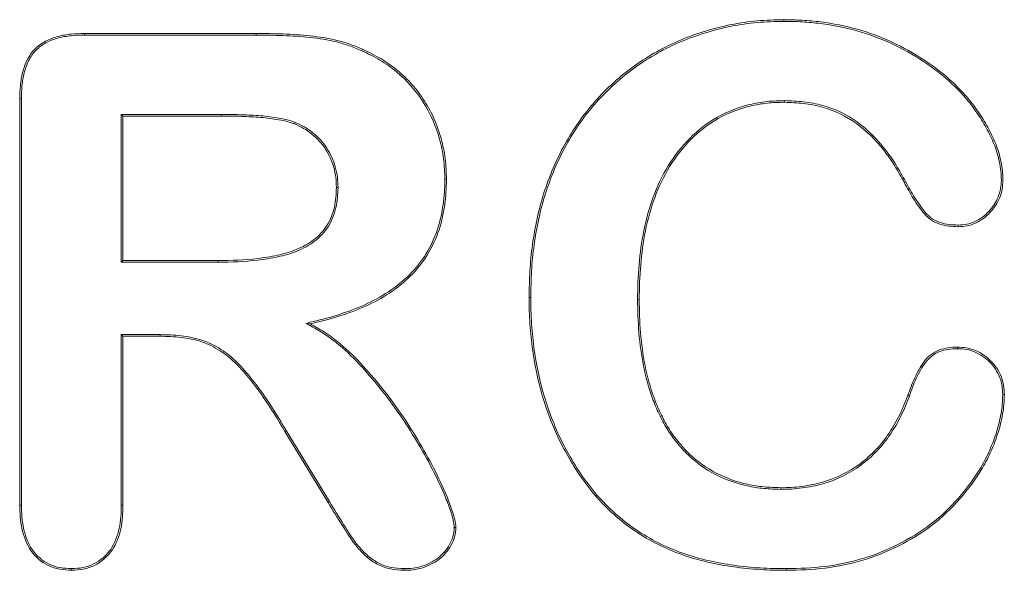
# Model space of a CAD drawing. Units: millimetres. Extents: x 77115892 to 77122626, y 38605341 to 38611171.
# Drawn here: x 77117197 to 77117208, y 38605900 to 38605906 of the extents above; entities that cross this region are included whole.
import ezdxf

# ---------------------------------------------------------------- set-up
doc = ezdxf.new("R2010")
doc.units = ezdxf.units.MM
doc.linetypes.add('SLD-Solid', pattern=[0])
doc.layers.add('ACO_DRAINAGE', color=7, linetype='SLD-Solid')

# ---------------------------------------------------------------- blocks, each defined once
blk = doc.blocks.new('ACO - 4249 - FRONT')
at = {"layer": 'ACO_DRAINAGE', "linetype": 'SLD-Solid', "lineweight": 18}
for p, q in [((79.999, 206.186), (79.999, 206.204)), ((72.38, 206.054), (74.251, 206.054)), ((72.381, 206.047), (72.38, 206.054)), ((72.381, 206.042), (72.381, 206.047)), ((72.381, 206.036), (72.381, 206.042)), ((72.381, 206.036), (74.251, 206.036)), ((74.251, 206.047), (74.251, 206.054)), ((74.251, 206.042), (74.251, 206.047)), ((74.251, 206.036), (74.251, 206.042)), ((75.401, 205.864), (75.409, 205.881)), ((71.675, 200.914), (71.675, 205.34)), ((71.682, 205.34), (71.675, 205.34)), ((71.687, 205.34), (71.682, 205.34)), ((71.693, 205.34), (71.687, 205.34)), ((71.693, 200.914), (71.693, 205.34)), ((80.007, 205.322), (80.007, 205.304)), ((73.869, 205.172), (72.782, 205.172)), ((72.782, 205.172), (72.782, 203.561)), ((72.782, 205.172), (72.8, 205.154)), ((73.869, 205.154), (72.8, 205.154)), ((72.8, 205.154), (72.8, 203.579)), ((73.869, 205.172), (73.869, 205.154)), ((74.672, 205.075), (74.669, 205.068)), ((74.674, 205.08), (74.672, 205.075)), ((74.676, 205.085), (74.674, 205.08)), ((76.307, 204.466), (76.325, 204.466)), ((81.319, 204.434), (81.312, 204.431)), ((81.323, 204.437), (81.319, 204.434)), ((81.328, 204.439), (81.323, 204.437)), ((75.132, 204.376), (75.125, 204.376)), ((75.137, 204.376), (75.132, 204.376)), ((75.143, 204.376), (75.137, 204.376)), ((81.902, 203.966), (81.902, 203.96)), ((81.902, 203.96), (81.902, 203.955)), ((81.902, 203.955), (81.902, 203.948)), ((72.782, 203.561), (72.8, 203.579)), ((72.782, 203.561), (73.837, 203.561)), ((72.8, 203.579), (73.837, 203.579)), ((73.837, 203.572), (73.837, 203.579)), ((73.837, 203.567), (73.837, 203.572)), ((73.837, 203.561), (73.837, 203.567)), ((77.232, 203.178), (77.225, 203.178)), ((77.237, 203.178), (77.232, 203.178)), ((77.243, 203.178), (77.237, 203.178)), ((78.407, 203.156), (78.413, 203.156)), ((78.413, 203.156), (78.418, 203.156)), ((78.418, 203.156), (78.425, 203.156)), ((74.791, 202.897), (74.816, 202.893)), ((74.816, 202.893), (74.84, 202.89)), ((72.782, 202.772), (72.8, 202.754)), ((73.206, 202.772), (72.782, 202.772)), ((72.782, 202.772), (72.782, 200.912)), ((73.206, 202.772), (73.206, 202.766)), ((73.205, 202.754), (72.8, 202.754)), ((72.8, 202.754), (72.8, 200.912)), ((73.206, 202.761), (73.205, 202.754)), ((73.206, 202.766), (73.206, 202.761)), ((81.894, 202.619), (81.894, 202.637)), ((81.359, 202.107), (81.352, 202.109)), ((81.364, 202.105), (81.359, 202.107)), ((81.369, 202.103), (81.364, 202.105)), ((82.386, 202.118), (82.404, 202.118)), ((74.564, 201.718), (74.579, 201.727)), ((75.035, 200.943), (74.564, 201.718)), ((75.05, 200.953), (74.579, 201.727)), ((79.967, 201.086), (79.967, 201.104)), ((75.041, 200.947), (75.035, 200.943)), ((75.045, 200.95), (75.041, 200.947)), ((75.05, 200.953), (75.045, 200.95)), ((77.952, 201.021), (77.947, 201.016)), ((77.956, 201.024), (77.952, 201.021)), ((77.96, 201.028), (77.956, 201.024)), ((71.682, 200.914), (71.675, 200.914)), ((71.687, 200.914), (71.682, 200.914)), ((71.693, 200.914), (71.687, 200.914)), ((72.782, 200.912), (72.788, 200.912)), ((72.788, 200.912), (72.793, 200.912)), ((72.793, 200.912), (72.8, 200.912)), ((76.41, 200.669), (76.419, 200.669)), ((76.419, 200.669), (76.428, 200.669)), ((72.24, 200.222), (72.24, 200.216)), ((72.24, 200.216), (72.24, 200.211)), ((72.24, 200.211), (72.24, 200.204)), ((75.862, 200.222), (75.862, 200.216)), ((75.862, 200.216), (75.862, 200.211)), ((75.862, 200.211), (75.862, 200.204)), ((80.03, 200.222), (80.03, 200.204))]:
    blk.add_line(p, q, dxfattribs=at)
blk.add_arc((82.598, 218.454), 14, 269.069, 269.1412, dxfattribs=at)
for points, knots in [([(77.225, 203.178), (77.227, 203.274), (77.229, 203.37), (77.24, 203.562), (77.249, 203.658), (77.289, 203.944), (77.328, 204.132), (77.446, 204.499), (77.521, 204.676), (77.706, 205.013), (77.818, 205.171), (78.073, 205.459), (78.216, 205.589), (78.529, 205.813), (78.698, 205.907), (79.052, 206.056), (79.237, 206.112), (79.52, 206.169), (79.615, 206.182), (79.807, 206.199), (79.903, 206.201), (79.999, 206.204)], [0, 0, 0, 0, 0.0625, 0.0625, 0.125, 0.125, 0.25, 0.25, 0.375, 0.375, 0.5, 0.5, 0.625, 0.625, 0.75, 0.75, 0.875, 0.875, 0.9375, 0.9375, 1, 1, 1, 1]), ([(79.999, 206.204), (80.066, 206.203), (80.134, 206.202), (80.269, 206.194), (80.336, 206.188), (80.537, 206.162), (80.67, 206.136), (81.061, 206.028), (81.307, 205.91), (81.646, 205.688), (81.754, 205.605), (81.9, 205.466), (81.947, 205.417), (82.036, 205.315), (82.077, 205.261), (82.154, 205.15), (82.19, 205.093), (82.254, 204.974), (82.284, 204.913), (82.334, 204.788), (82.353, 204.723), (82.373, 204.624), (82.379, 204.59), (82.386, 204.523), (82.387, 204.489), (82.388, 204.456)], [0, 0, 0, 0, 0.0625, 0.0625, 0.125, 0.125, 0.25, 0.25, 0.5, 0.5, 0.625, 0.625, 0.6875, 0.6875, 0.75, 0.75, 0.8125, 0.8125, 0.875, 0.875, 0.9375, 0.9375, 0.96875, 0.96875, 1, 1, 1, 1]), ([(77.243, 203.178), (77.245, 203.274), (77.246, 203.37), (77.257, 203.561), (77.267, 203.656), (77.306, 203.94), (77.346, 204.128), (77.462, 204.492), (77.537, 204.669), (77.721, 205.004), (77.832, 205.161), (78.085, 205.446), (78.228, 205.575), (78.538, 205.798), (78.706, 205.891), (79.058, 206.039), (79.242, 206.095), (79.523, 206.151), (79.617, 206.165), (79.807, 206.181), (79.903, 206.184), (79.999, 206.186)], [0.0000553, 0.0000553, 0.0000553, 0.0000553, 0.0625, 0.0625, 0.125, 0.125, 0.25, 0.25, 0.375, 0.375, 0.5, 0.5, 0.625, 0.625, 0.75, 0.75, 0.875, 0.875, 0.9375, 0.9375, 0.9999172, 0.9999172, 0.9999172, 0.9999172]), ([(79.999, 206.186), (80.066, 206.185), (80.133, 206.184), (80.267, 206.176), (80.334, 206.17), (80.534, 206.144), (80.666, 206.119), (81.054, 206.012), (81.299, 205.895), (81.636, 205.674), (81.742, 205.592), (81.888, 205.453), (81.934, 205.405), (82.022, 205.304), (82.062, 205.25), (82.139, 205.141), (82.174, 205.084), (82.238, 204.966), (82.268, 204.906), (82.318, 204.783), (82.336, 204.718), (82.356, 204.62), (82.362, 204.588), (82.369, 204.522), (82.37, 204.489), (82.371, 204.456)], [0.0001178, 0.0001178, 0.0001178, 0.0001178, 0.0625, 0.0625, 0.125, 0.125, 0.25, 0.25, 0.5, 0.5, 0.625, 0.625, 0.6875, 0.6875, 0.75, 0.75, 0.8125, 0.8125, 0.875, 0.875, 0.9375, 0.9375, 0.96875, 0.96875, 0.9997569, 0.9997569, 0.9997569, 0.9997569]), ([(71.675, 205.34), (71.676, 205.389), (71.678, 205.437), (71.687, 205.534), (71.695, 205.582), (71.719, 205.675), (71.735, 205.722), (71.778, 205.808), (71.806, 205.849), (71.874, 205.918), (71.914, 205.947), (72, 205.992), (72.046, 206.009), (72.139, 206.034), (72.187, 206.042), (72.284, 206.051), (72.332, 206.053), (72.38, 206.054)], [0, 0, 0, 0, 0.125, 0.125, 0.25, 0.25, 0.375, 0.375, 0.5, 0.5, 0.625, 0.625, 0.75, 0.75, 0.875, 0.875, 1, 1, 1, 1]), ([(71.693, 205.34), (71.694, 205.388), (71.695, 205.436), (71.704, 205.531), (71.712, 205.578), (71.736, 205.67), (71.751, 205.715), (71.793, 205.799), (71.82, 205.838), (71.885, 205.905), (71.923, 205.932), (72.006, 205.976), (72.051, 205.992), (72.143, 206.017), (72.19, 206.024), (72.284, 206.033), (72.332, 206.035), (72.381, 206.036)], [0.0002229, 0.0002229, 0.0002229, 0.0002229, 0.125, 0.125, 0.25, 0.25, 0.375, 0.375, 0.5, 0.5, 0.625, 0.625, 0.75, 0.75, 0.875, 0.875, 0.9997765, 0.9997765, 0.9997765, 0.9997765]), ([(74.251, 206.054), (74.349, 206.053), (74.447, 206.052), (74.644, 206.045), (74.742, 206.037), (74.938, 206.017), (75.035, 206.003), (75.178, 205.967), (75.226, 205.953), (75.319, 205.921), (75.364, 205.901), (75.409, 205.881)], [0, 0, 0, 0, 0.25, 0.25, 0.5, 0.5, 0.75, 0.75, 0.875, 0.875, 1, 1, 1, 1]), ([(74.251, 206.036), (74.349, 206.035), (74.447, 206.035), (74.643, 206.027), (74.741, 206.02), (74.936, 205.999), (75.032, 205.986), (75.174, 205.95), (75.221, 205.936), (75.312, 205.904), (75.356, 205.885), (75.401, 205.864)], [0.0000685, 0.0000685, 0.0000685, 0.0000685, 0.25, 0.25, 0.5, 0.5, 0.75, 0.75, 0.875, 0.875, 1, 1, 1, 1]), ([(75.409, 205.881), (75.477, 205.85), (75.544, 205.818), (75.672, 205.741), (75.733, 205.698), (75.848, 205.603), (75.902, 205.551), (76.001, 205.44), (76.046, 205.379), (76.126, 205.253), (76.161, 205.187), (76.221, 205.051), (76.246, 204.98), (76.286, 204.836), (76.302, 204.763), (76.32, 204.615), (76.323, 204.541), (76.325, 204.466)], [0, 0, 0, 0, 0.125, 0.125, 0.25, 0.25, 0.375, 0.375, 0.5, 0.5, 0.625, 0.625, 0.75, 0.75, 0.875, 0.875, 1, 1, 1, 1]), ([(75.401, 205.864), (75.469, 205.834), (75.536, 205.803), (75.663, 205.726), (75.724, 205.683), (75.893, 205.542), (75.992, 205.43), (76.15, 205.182), (76.209, 205.045), (76.269, 204.832), (76.284, 204.761), (76.303, 204.615), (76.305, 204.54), (76.307, 204.466)], [0, 0, 0, 0, 0.125, 0.125, 0.25, 0.25, 0.5, 0.5, 0.75, 0.75, 0.875, 0.875, 1, 1, 1, 1]), ([(80.007, 205.322), (79.944, 205.32), (79.881, 205.319), (79.754, 205.305), (79.692, 205.294), (79.507, 205.25), (79.387, 205.204), (79.166, 205.08), (79.065, 205.001), (78.886, 204.821), (78.808, 204.72), (78.676, 204.504), (78.621, 204.39), (78.534, 204.152), (78.501, 204.03), (78.45, 203.783), (78.434, 203.658), (78.412, 203.407), (78.409, 203.281), (78.407, 203.156)], [0, 0, 0, 0, 0.0625, 0.0625, 0.125, 0.125, 0.25, 0.25, 0.375, 0.375, 0.5, 0.5, 0.625, 0.625, 0.75, 0.75, 0.875, 0.875, 1, 1, 1, 1]), ([(80.007, 205.304), (79.944, 205.303), (79.882, 205.301), (79.757, 205.288), (79.695, 205.277), (79.512, 205.233), (79.394, 205.188), (79.176, 205.066), (79.076, 204.987), (78.9, 204.809), (78.822, 204.71), (78.691, 204.496), (78.638, 204.382), (78.551, 204.147), (78.518, 204.026), (78.467, 203.781), (78.452, 203.656), (78.43, 203.406), (78.427, 203.281), (78.425, 203.156)], [0, 0, 0, 0, 0.0625, 0.0625, 0.125, 0.125, 0.25, 0.25, 0.375, 0.375, 0.5, 0.5, 0.625, 0.625, 0.75, 0.75, 0.875, 0.875, 1, 1, 1, 1]), ([(81.312, 204.431), (81.279, 204.492), (81.245, 204.552), (81.172, 204.67), (81.132, 204.727), (81.003, 204.891), (80.905, 204.99), (80.68, 205.153), (80.553, 205.214), (80.352, 205.271), (80.284, 205.283), (80.146, 205.299), (80.076, 205.301), (80.007, 205.304)], [0, 0, 0, 0, 0.125, 0.125, 0.25, 0.25, 0.5, 0.5, 0.75, 0.75, 0.875, 0.875, 1, 1, 1, 1]), ([(81.328, 204.439), (81.294, 204.5), (81.26, 204.561), (81.187, 204.68), (81.146, 204.738), (81.016, 204.903), (80.917, 205.004), (80.689, 205.169), (80.56, 205.231), (80.356, 205.288), (80.286, 205.301), (80.147, 205.316), (80.077, 205.319), (80.008, 205.322)], [0, 0, 0, 0, 0.125, 0.125, 0.25, 0.25, 0.5, 0.5, 0.75, 0.75, 0.875, 0.875, 1, 1, 1, 1]), ([(74.675, 205.085), (74.644, 205.097), (74.611, 205.108), (74.544, 205.124), (74.51, 205.13), (74.409, 205.146), (74.342, 205.154), (74.206, 205.164), (74.139, 205.166), (74.004, 205.171), (73.936, 205.172), (73.869, 205.172)], [0, 0, 0, 0, 0.125, 0.125, 0.25, 0.25, 0.5, 0.5, 0.75, 0.75, 1, 1, 1, 1]), ([(74.669, 205.068), (74.637, 205.08), (74.606, 205.091), (74.54, 205.107), (74.507, 205.113), (74.407, 205.128), (74.34, 205.137), (74.206, 205.146), (74.138, 205.149), (74.004, 205.153), (73.936, 205.154), (73.869, 205.154)], [0, 0, 0, 0, 0.125, 0.125, 0.25, 0.25, 0.5, 0.5, 0.75, 0.75, 1, 1, 1, 1]), ([(75.125, 204.376), (75.124, 204.413), (75.123, 204.449), (75.114, 204.522), (75.107, 204.558), (75.076, 204.665), (75.046, 204.732), (74.966, 204.856), (74.916, 204.911), (74.83, 204.98), (74.8, 205.002), (74.736, 205.038), (74.703, 205.053), (74.669, 205.068)], [0, 0, 0, 0, 0.125, 0.125, 0.25, 0.25, 0.5, 0.5, 0.75, 0.75, 0.875, 0.875, 1, 1, 1, 1]), ([(75.143, 204.376), (75.142, 204.413), (75.141, 204.45), (75.132, 204.525), (75.124, 204.563), (75.093, 204.671), (75.062, 204.741), (74.98, 204.867), (74.928, 204.924), (74.841, 204.994), (74.81, 205.016), (74.744, 205.054), (74.71, 205.069), (74.676, 205.084)], [0, 0, 0, 0, 0.125, 0.125, 0.25, 0.25, 0.5, 0.5, 0.75, 0.75, 0.875, 0.875, 1, 1, 1, 1]), ([(76.307, 204.466), (76.306, 204.416), (76.305, 204.367), (76.299, 204.269), (76.293, 204.221), (76.27, 204.075), (76.249, 203.978), (76.181, 203.795), (76.137, 203.706), (76.031, 203.542), (75.967, 203.467), (75.824, 203.333), (75.745, 203.273), (75.579, 203.167), (75.491, 203.123), (75.311, 203.044), (75.217, 203.011), (75.029, 202.952), (74.933, 202.929), (74.836, 202.907)], [0.0001793, 0.0001793, 0.0001793, 0.0001793, 0.0625, 0.0625, 0.125, 0.125, 0.25, 0.25, 0.375, 0.375, 0.5, 0.5, 0.625, 0.625, 0.75, 0.75, 0.875, 0.875, 1, 1, 1, 1]), ([(76.325, 204.466), (76.324, 204.416), (76.323, 204.367), (76.316, 204.268), (76.311, 204.218), (76.288, 204.071), (76.266, 203.974), (76.197, 203.787), (76.153, 203.698), (76.045, 203.531), (75.98, 203.455), (75.835, 203.319), (75.756, 203.258), (75.588, 203.152), (75.499, 203.107), (75.317, 203.027), (75.223, 202.994), (75.034, 202.935), (74.937, 202.912), (74.84, 202.89)], [0, 0, 0, 0, 0.0625, 0.0625, 0.125, 0.125, 0.25, 0.25, 0.375, 0.375, 0.5, 0.5, 0.625, 0.625, 0.75, 0.75, 0.875, 0.875, 1, 1, 1, 1]), ([(81.902, 203.948), (81.834, 203.951), (81.765, 203.955), (81.668, 203.987), (81.637, 204.001), (81.58, 204.039), (81.555, 204.062), (81.51, 204.114), (81.49, 204.141), (81.45, 204.196), (81.431, 204.225), (81.377, 204.311), (81.345, 204.371), (81.312, 204.431)], [0, 0, 0, 0, 0.25, 0.25, 0.375, 0.375, 0.5, 0.5, 0.625, 0.625, 0.75, 0.75, 1, 1, 1, 1]), ([(81.902, 203.966), (81.834, 203.968), (81.768, 203.973), (81.675, 204.003), (81.645, 204.017), (81.591, 204.053), (81.567, 204.075), (81.524, 204.124), (81.504, 204.152), (81.465, 204.206), (81.446, 204.234), (81.392, 204.32), (81.36, 204.379), (81.328, 204.439)], [0.0009304, 0.0009304, 0.0009304, 0.0009304, 0.25, 0.25, 0.375, 0.375, 0.5, 0.5, 0.625, 0.625, 0.75, 0.75, 1, 1, 1, 1]), ([(82.371, 204.456), (82.369, 204.424), (82.367, 204.392), (82.356, 204.331), (82.348, 204.301), (82.313, 204.215), (82.276, 204.161), (82.191, 204.069), (82.14, 204.03), (82.055, 203.991), (82.025, 203.981), (81.965, 203.969), (81.934, 203.967), (81.902, 203.966)], [0.0010146, 0.0010146, 0.0010146, 0.0010146, 0.125, 0.125, 0.25, 0.25, 0.5, 0.5, 0.75, 0.75, 0.875, 0.875, 0.9990297, 0.9990297, 0.9990297, 0.9990297]), ([(82.388, 204.456), (82.386, 204.423), (82.384, 204.391), (82.374, 204.327), (82.365, 204.295), (82.328, 204.205), (82.291, 204.151), (82.203, 204.055), (82.15, 204.015), (82.061, 203.974), (82.03, 203.964), (81.967, 203.951), (81.934, 203.95), (81.902, 203.948)], [0, 0, 0, 0, 0.125, 0.125, 0.25, 0.25, 0.5, 0.5, 0.75, 0.75, 0.875, 0.875, 1, 1, 1, 1]), ([(73.837, 203.579), (73.981, 203.581), (74.125, 203.585), (74.34, 203.61), (74.411, 203.621), (74.552, 203.652), (74.622, 203.671), (74.755, 203.726), (74.819, 203.761), (74.934, 203.847), (74.984, 203.901), (75.062, 204.022), (75.087, 204.091), (75.119, 204.232), (75.123, 204.304), (75.125, 204.376)], [0, 0, 0, 0, 0.25, 0.25, 0.375, 0.375, 0.5, 0.5, 0.625, 0.625, 0.75, 0.75, 0.875, 0.875, 1, 1, 1, 1]), ([(73.837, 203.561), (73.981, 203.563), (74.126, 203.567), (74.342, 203.593), (74.414, 203.604), (74.556, 203.635), (74.627, 203.654), (74.763, 203.71), (74.828, 203.745), (74.946, 203.834), (74.998, 203.889), (75.078, 204.015), (75.104, 204.085), (75.137, 204.229), (75.14, 204.303), (75.143, 204.375)], [0, 0, 0, 0, 0.25, 0.25, 0.375, 0.375, 0.5, 0.5, 0.625, 0.625, 0.75, 0.75, 0.875, 0.875, 1, 1, 1, 1]), ([(77.947, 201.016), (77.886, 201.092), (77.826, 201.168), (77.717, 201.328), (77.668, 201.412), (77.574, 201.582), (77.532, 201.669), (77.457, 201.848), (77.423, 201.939), (77.363, 202.124), (77.338, 202.217), (77.296, 202.407), (77.278, 202.502), (77.251, 202.694), (77.242, 202.791), (77.227, 202.984), (77.226, 203.081), (77.225, 203.178)], [0, 0, 0, 0, 0.125, 0.125, 0.25, 0.25, 0.375, 0.375, 0.5, 0.5, 0.625, 0.625, 0.75, 0.75, 0.875, 0.875, 1, 1, 1, 1]), ([(77.96, 201.028), (77.9, 201.103), (77.84, 201.178), (77.732, 201.337), (77.683, 201.421), (77.59, 201.59), (77.548, 201.677), (77.473, 201.854), (77.439, 201.945), (77.38, 202.129), (77.355, 202.222), (77.313, 202.41), (77.295, 202.505), (77.269, 202.696), (77.259, 202.793), (77.245, 202.985), (77.243, 203.081), (77.243, 203.178)], [0.0002629, 0.0002629, 0.0002629, 0.0002629, 0.125, 0.125, 0.25, 0.25, 0.375, 0.375, 0.5, 0.5, 0.625, 0.625, 0.75, 0.75, 0.875, 0.875, 0.9998905, 0.9998905, 0.9998905, 0.9998905]), ([(78.407, 203.156), (78.409, 203.035), (78.412, 202.913), (78.432, 202.67), (78.449, 202.55), (78.495, 202.31), (78.528, 202.192), (78.591, 202.02), (78.615, 201.964), (78.668, 201.854), (78.696, 201.799), (78.76, 201.695), (78.796, 201.645), (78.872, 201.55), (78.913, 201.503), (79.046, 201.376), (79.148, 201.304), (79.366, 201.192), (79.483, 201.151), (79.662, 201.111), (79.723, 201.101), (79.845, 201.09), (79.906, 201.088), (79.967, 201.086)], [0, 0, 0, 0, 0.125, 0.125, 0.25, 0.25, 0.375, 0.375, 0.4375, 0.4375, 0.5, 0.5, 0.5625, 0.5625, 0.625, 0.625, 0.75, 0.75, 0.875, 0.875, 0.9375, 0.9375, 1, 1, 1, 1]), ([(78.425, 203.156), (78.427, 203.035), (78.429, 202.914), (78.45, 202.672), (78.466, 202.552), (78.512, 202.314), (78.545, 202.197), (78.607, 202.027), (78.631, 201.971), (78.684, 201.862), (78.711, 201.808), (78.774, 201.704), (78.81, 201.656), (78.886, 201.561), (78.926, 201.515), (79.057, 201.39), (79.157, 201.319), (79.373, 201.208), (79.488, 201.167), (79.665, 201.128), (79.725, 201.119), (79.846, 201.108), (79.907, 201.106), (79.967, 201.104)], [0, 0, 0, 0, 0.125, 0.125, 0.25, 0.25, 0.375, 0.375, 0.4375, 0.4375, 0.5, 0.5, 0.5625, 0.5625, 0.625, 0.625, 0.75, 0.75, 0.875, 0.875, 0.9375, 0.9375, 1, 1, 1, 1]), ([(74.791, 202.897), (74.805, 202.89), (74.818, 202.882), (74.832, 202.875), (74.883, 202.846), (74.933, 202.818), (75.03, 202.756), (75.076, 202.722), (75.212, 202.613), (75.296, 202.535), (75.454, 202.365), (75.529, 202.277), (75.675, 202.096), (75.744, 202.003), (75.876, 201.812), (75.938, 201.714), (76.058, 201.516), (76.115, 201.415), (76.221, 201.208), (76.271, 201.103), (76.337, 200.943), (76.357, 200.889), (76.384, 200.807), (76.392, 200.779), (76.405, 200.725), (76.408, 200.698), (76.41, 200.669)], [-0.016561, -0.016561, -0.016561, -0.016561, 0, 0, 0, 0.0625, 0.0625, 0.125, 0.125, 0.25, 0.25, 0.375, 0.375, 0.5, 0.5, 0.625, 0.625, 0.75, 0.75, 0.875, 0.875, 0.9375, 0.9375, 0.96875, 0.96875, 0.999364, 0.999364, 0.999364, 0.999364]), ([(74.84, 202.89), (74.891, 202.862), (74.942, 202.833), (75.04, 202.77), (75.087, 202.736), (75.223, 202.627), (75.309, 202.547), (75.467, 202.377), (75.543, 202.288), (75.689, 202.107), (75.759, 202.014), (75.891, 201.822), (75.953, 201.724), (76.073, 201.524), (76.131, 201.423), (76.237, 201.216), (76.287, 201.111), (76.353, 200.949), (76.373, 200.895), (76.401, 200.812), (76.409, 200.784), (76.422, 200.727), (76.425, 200.698), (76.428, 200.669)], [0, 0, 0, 0, 0.0625, 0.0625, 0.125, 0.125, 0.25, 0.25, 0.375, 0.375, 0.5, 0.5, 0.625, 0.625, 0.75, 0.75, 0.875, 0.875, 0.9375, 0.9375, 0.96875, 0.96875, 1, 1, 1, 1]), ([(74.579, 201.727), (74.501, 201.857), (74.422, 201.987), (74.292, 202.174), (74.246, 202.235), (74.151, 202.354), (74.101, 202.412), (73.992, 202.52), (73.933, 202.57), (73.803, 202.653), (73.733, 202.688), (73.586, 202.735), (73.51, 202.75), (73.358, 202.769), (73.281, 202.77), (73.206, 202.772)], [0.0000334, 0.0000334, 0.0000334, 0.0000334, 0.25, 0.25, 0.375, 0.375, 0.5, 0.5, 0.625, 0.625, 0.75, 0.75, 0.875, 0.875, 1, 1, 1, 1]), ([(74.564, 201.718), (74.486, 201.848), (74.408, 201.978), (74.278, 202.164), (74.232, 202.225), (74.138, 202.343), (74.088, 202.4), (73.98, 202.506), (73.922, 202.555), (73.795, 202.638), (73.726, 202.672), (73.582, 202.718), (73.507, 202.733), (73.357, 202.751), (73.281, 202.753), (73.205, 202.754)], [0, 0, 0, 0, 0.25, 0.25, 0.375, 0.375, 0.5, 0.5, 0.625, 0.625, 0.75, 0.75, 0.875, 0.875, 1, 1, 1, 1]), ([(81.352, 202.109), (81.374, 202.174), (81.398, 202.239), (81.442, 202.332), (81.457, 202.363), (81.491, 202.423), (81.509, 202.452), (81.551, 202.507), (81.574, 202.532), (81.629, 202.574), (81.659, 202.591), (81.723, 202.616), (81.757, 202.624), (81.825, 202.634), (81.859, 202.635), (81.894, 202.637)], [0, 0, 0, 0, 0.25, 0.25, 0.375, 0.375, 0.5, 0.5, 0.625, 0.625, 0.75, 0.75, 0.875, 0.875, 1, 1, 1, 1]), ([(81.369, 202.104), (81.391, 202.169), (81.414, 202.232), (81.457, 202.324), (81.473, 202.355), (81.506, 202.413), (81.524, 202.442), (81.564, 202.495), (81.587, 202.519), (81.638, 202.559), (81.667, 202.576), (81.728, 202.599), (81.761, 202.607), (81.826, 202.616), (81.86, 202.618), (81.894, 202.619)], [0, 0, 0, 0, 0.25, 0.25, 0.375, 0.375, 0.5, 0.5, 0.625, 0.625, 0.75, 0.75, 0.875, 0.875, 0.9989944, 0.9989944, 0.9989944, 0.9989944]), ([(81.894, 202.637), (81.928, 202.635), (81.961, 202.633), (82.028, 202.621), (82.06, 202.611), (82.123, 202.585), (82.153, 202.569), (82.208, 202.531), (82.234, 202.508), (82.305, 202.436), (82.343, 202.379), (82.381, 202.285), (82.39, 202.252), (82.4, 202.185), (82.402, 202.151), (82.404, 202.118)], [0, 0, 0, 0, 0.125, 0.125, 0.25, 0.25, 0.375, 0.375, 0.5, 0.5, 0.75, 0.75, 0.875, 0.875, 1, 1, 1, 1]), ([(81.894, 202.619), (81.927, 202.617), (81.96, 202.616), (82.023, 202.604), (82.054, 202.594), (82.115, 202.569), (82.144, 202.554), (82.197, 202.517), (82.222, 202.495), (82.291, 202.425), (82.328, 202.37), (82.364, 202.279), (82.373, 202.248), (82.383, 202.184), (82.384, 202.151), (82.386, 202.118)], [0.001021, 0.001021, 0.001021, 0.001021, 0.125, 0.125, 0.25, 0.25, 0.375, 0.375, 0.5, 0.5, 0.75, 0.75, 0.875, 0.875, 0.9991221, 0.9991221, 0.9991221, 0.9991221]), ([(79.967, 201.104), (80.006, 201.104), (80.044, 201.105), (80.12, 201.109), (80.159, 201.113), (80.273, 201.129), (80.348, 201.144), (80.569, 201.207), (80.71, 201.274), (80.894, 201.412), (80.951, 201.464), (81.057, 201.574), (81.105, 201.635), (81.19, 201.762), (81.229, 201.829), (81.297, 201.966), (81.325, 202.038), (81.352, 202.109)], [0, 0, 0, 0, 0.0625, 0.0625, 0.125, 0.125, 0.25, 0.25, 0.5, 0.5, 0.625, 0.625, 0.75, 0.75, 0.875, 0.875, 1, 1, 1, 1]), ([(79.967, 201.086), (80.006, 201.087), (80.044, 201.087), (80.122, 201.092), (80.161, 201.096), (80.276, 201.111), (80.352, 201.126), (80.576, 201.19), (80.719, 201.259), (80.906, 201.399), (80.963, 201.451), (81.071, 201.563), (81.119, 201.625), (81.205, 201.753), (81.244, 201.82), (81.313, 201.959), (81.342, 202.032), (81.369, 202.103)], [0, 0, 0, 0, 0.0625, 0.0625, 0.125, 0.125, 0.25, 0.25, 0.5, 0.5, 0.625, 0.625, 0.75, 0.75, 0.875, 0.875, 1, 1, 1, 1]), ([(82.386, 202.118), (82.383, 202.047), (82.38, 201.979), (82.356, 201.843), (82.339, 201.775), (82.297, 201.643), (82.272, 201.578), (82.216, 201.45), (82.185, 201.388), (82.079, 201.209), (81.995, 201.096), (81.812, 200.887), (81.711, 200.79), (81.489, 200.622), (81.369, 200.549), (81.12, 200.424), (80.991, 200.371), (80.724, 200.291), (80.587, 200.264), (80.31, 200.229), (80.171, 200.224), (80.03, 200.222)], [0.0002105, 0.0002105, 0.0002105, 0.0002105, 0.0625, 0.0625, 0.125, 0.125, 0.1875, 0.1875, 0.25, 0.25, 0.375, 0.375, 0.5, 0.5, 0.625, 0.625, 0.75, 0.75, 0.875, 0.875, 0.9999244, 0.9999244, 0.9999244, 0.9999244]), ([(82.404, 202.118), (82.401, 202.047), (82.397, 201.977), (82.373, 201.839), (82.356, 201.771), (82.314, 201.637), (82.289, 201.571), (82.232, 201.443), (82.2, 201.38), (82.093, 201.199), (82.009, 201.086), (81.824, 200.875), (81.722, 200.777), (81.499, 200.607), (81.378, 200.534), (81.128, 200.408), (80.997, 200.354), (80.728, 200.274), (80.59, 200.247), (80.311, 200.211), (80.171, 200.207), (80.03, 200.204)], [0, 0, 0, 0, 0.0625, 0.0625, 0.125, 0.125, 0.1875, 0.1875, 0.25, 0.25, 0.375, 0.375, 0.5, 0.5, 0.625, 0.625, 0.75, 0.75, 0.875, 0.875, 1, 1, 1, 1]), ([(75.862, 200.222), (75.813, 200.223), (75.767, 200.226), (75.674, 200.246), (75.628, 200.26), (75.545, 200.304), (75.506, 200.332), (75.433, 200.394), (75.4, 200.428), (75.307, 200.538), (75.256, 200.621), (75.152, 200.787), (75.1, 200.869), (75.05, 200.953)], [0.0003486, 0.0003486, 0.0003486, 0.0003486, 0.125, 0.125, 0.25, 0.25, 0.375, 0.375, 0.5, 0.5, 0.75, 0.75, 1, 1, 1, 1]), ([(80.03, 200.204), (79.934, 200.205), (79.838, 200.206), (79.646, 200.219), (79.55, 200.229), (79.263, 200.267), (79.075, 200.31), (78.802, 200.407), (78.713, 200.444), (78.541, 200.53), (78.458, 200.579), (78.299, 200.688), (78.223, 200.748), (78.079, 200.875), (78.012, 200.945), (77.947, 201.016)], [0, 0, 0, 0, 0.125, 0.125, 0.25, 0.25, 0.5, 0.5, 0.625, 0.625, 0.75, 0.75, 0.875, 0.875, 1, 1, 1, 1]), ([(80.03, 200.222), (79.934, 200.222), (79.838, 200.224), (79.647, 200.236), (79.552, 200.246), (79.267, 200.285), (79.079, 200.327), (78.809, 200.423), (78.72, 200.46), (78.549, 200.545), (78.467, 200.594), (78.31, 200.702), (78.234, 200.761), (78.091, 200.888), (78.026, 200.957), (77.96, 201.028)], [0.0001102, 0.0001102, 0.0001102, 0.0001102, 0.125, 0.125, 0.25, 0.25, 0.5, 0.5, 0.625, 0.625, 0.75, 0.75, 0.875, 0.875, 0.9997357, 0.9997357, 0.9997357, 0.9997357]), ([(72.24, 200.204), (72.197, 200.206), (72.154, 200.208), (72.07, 200.224), (72.028, 200.237), (71.911, 200.292), (71.844, 200.35), (71.747, 200.492), (71.718, 200.574), (71.681, 200.742), (71.677, 200.828), (71.675, 200.914)], [0, 0, 0, 0, 0.125, 0.125, 0.25, 0.25, 0.5, 0.5, 0.75, 0.75, 1, 1, 1, 1]), ([(72.24, 200.222), (72.197, 200.224), (72.155, 200.226), (72.074, 200.241), (72.034, 200.253), (71.922, 200.306), (71.857, 200.362), (71.764, 200.499), (71.735, 200.58), (71.699, 200.744), (71.695, 200.829), (71.693, 200.914)], [0.0008208, 0.0008208, 0.0008208, 0.0008208, 0.125, 0.125, 0.25, 0.25, 0.5, 0.5, 0.75, 0.75, 0.9997622, 0.9997622, 0.9997622, 0.9997622]), ([(72.782, 200.912), (72.78, 200.827), (72.777, 200.743), (72.742, 200.58), (72.713, 200.5), (72.619, 200.365), (72.554, 200.31), (72.443, 200.255), (72.404, 200.241), (72.324, 200.226), (72.282, 200.224), (72.24, 200.222)], [0.0002165, 0.0002165, 0.0002165, 0.0002165, 0.25, 0.25, 0.5, 0.5, 0.75, 0.75, 0.875, 0.875, 0.9991754, 0.9991754, 0.9991754, 0.9991754]), ([(72.8, 200.912), (72.798, 200.827), (72.795, 200.741), (72.759, 200.574), (72.729, 200.493), (72.632, 200.352), (72.564, 200.295), (72.45, 200.239), (72.409, 200.224), (72.325, 200.208), (72.283, 200.206), (72.24, 200.204)], [0, 0, 0, 0, 0.25, 0.25, 0.5, 0.5, 0.75, 0.75, 0.875, 0.875, 1, 1, 1, 1]), ([(75.862, 200.204), (75.813, 200.205), (75.764, 200.208), (75.669, 200.229), (75.622, 200.244), (75.535, 200.289), (75.495, 200.317), (75.421, 200.381), (75.387, 200.416), (75.292, 200.528), (75.241, 200.612), (75.137, 200.777), (75.085, 200.86), (75.035, 200.943)], [0, 0, 0, 0, 0.125, 0.125, 0.25, 0.25, 0.375, 0.375, 0.5, 0.5, 0.75, 0.75, 1, 1, 1, 1]), ([(76.41, 200.669), (76.407, 200.636), (76.403, 200.604), (76.388, 200.542), (76.375, 200.513), (76.326, 200.427), (76.283, 200.376), (76.179, 200.298), (76.12, 200.267), (76.026, 200.239), (75.993, 200.232), (75.929, 200.223), (75.896, 200.222), (75.862, 200.222)], [0.0021985, 0.0021985, 0.0021985, 0.0021985, 0.125, 0.125, 0.25, 0.25, 0.5, 0.5, 0.75, 0.75, 0.875, 0.875, 0.9994957, 0.9994957, 0.9994957, 0.9994957]), ([(76.428, 200.669), (76.425, 200.635), (76.421, 200.602), (76.404, 200.536), (76.391, 200.505), (76.34, 200.417), (76.296, 200.364), (76.188, 200.282), (76.127, 200.251), (76.03, 200.222), (75.997, 200.215), (75.93, 200.205), (75.896, 200.204), (75.862, 200.204)], [0, 0, 0, 0, 0.125, 0.125, 0.25, 0.25, 0.5, 0.5, 0.75, 0.75, 0.875, 0.875, 1, 1, 1, 1])]:
    blk.add_open_spline(points, degree=3, knots=knots, dxfattribs=at)
for points in [[(80.008, 205.322), (80.008, 205.322), (80.007, 205.322), (80.007, 205.322)], [(80.007, 205.322), (80.007, 205.322), (80.007, 205.322), (80.007, 205.322)], [(74.676, 205.085), (74.676, 205.085), (74.675, 205.085), (74.675, 205.085)], [(74.676, 205.084), (74.676, 205.085), (74.676, 205.085), (74.676, 205.085)], [(81.328, 204.439), (81.328, 204.439), (81.328, 204.439), (81.328, 204.439)], [(81.328, 204.439), (81.328, 204.439), (81.328, 204.439), (81.328, 204.439)], [(75.143, 204.376), (75.143, 204.376), (75.143, 204.376), (75.143, 204.376)], [(75.143, 204.375), (75.143, 204.375), (75.143, 204.376), (75.143, 204.376)], [(73.837, 203.561), (73.837, 203.561), (73.837, 203.561), (73.837, 203.561)], [(78.407, 203.156), (78.407, 203.156), (78.407, 203.156), (78.407, 203.156)], [(78.407, 203.156), (78.407, 203.156), (78.407, 203.156), (78.407, 203.156)], [(74.836, 202.907), (74.821, 202.904), (74.806, 202.9), (74.791, 202.897)], [(73.206, 202.772), (73.206, 202.772), (73.206, 202.772), (73.206, 202.772)], [(81.369, 202.103), (81.369, 202.104), (81.369, 202.104), (81.369, 202.104)], [(81.369, 202.103), (81.369, 202.103), (81.369, 202.103), (81.369, 202.103)], [(79.967, 201.086), (79.967, 201.086), (79.967, 201.086), (79.967, 201.086)], [(79.967, 201.086), (79.967, 201.086), (79.967, 201.086), (79.967, 201.086)], [(75.05, 200.953), (75.05, 200.953), (75.05, 200.953), (75.05, 200.953)]]:
    blk.add_open_spline(points, degree=3, dxfattribs=at)

msp = doc.modelspace()

# ---------------------------------------------------------------- block references
at = {"layer": 'ACO_DRAINAGE'}
msp.add_blockref('ACO - 4249 - FRONT', (77117125.656, 38605699.897), dxfattribs=at)

doc.saveas('drawing.dxf')
